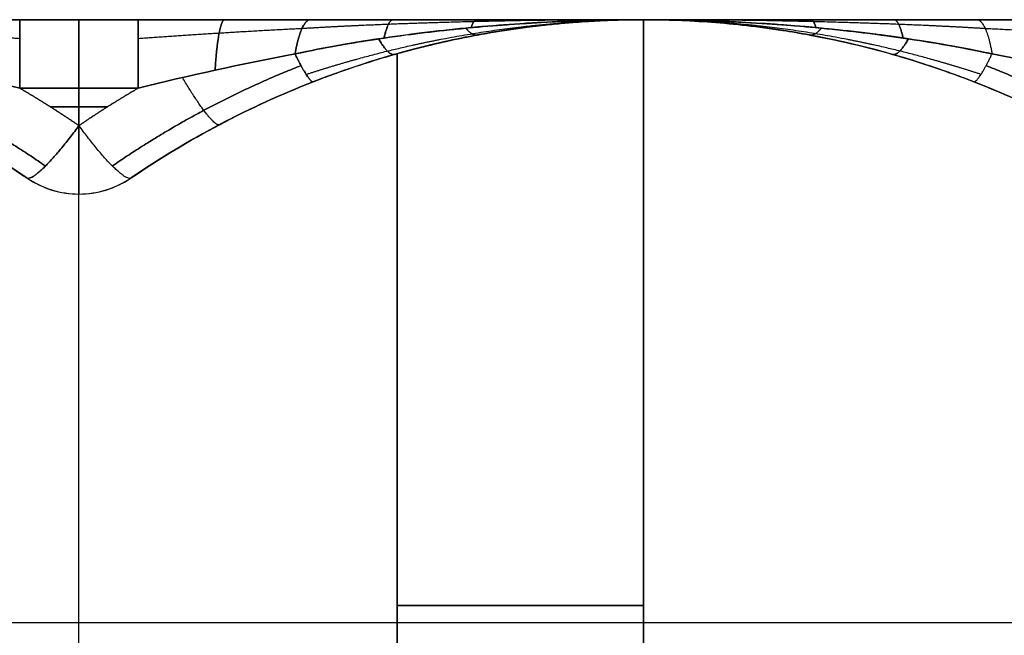
# Model space of a CAD drawing. Units: millimetres. Extents: x 4180 to 4400, y 137 to 157.
# Drawn here: x 4261 to 4277, y 147 to 157 of the extents above; entities that cross this region are included whole.
import ezdxf

# ---------------------------------------------------------------- set-up
doc = ezdxf.new("R2010")
doc.units = ezdxf.units.MM
doc.header["$MEASUREMENT"] = 0
doc.layers.add('Classy Chic', color=7, linetype='Continuous', true_color=0x000000)

msp = doc.modelspace()

# ---------------------------------------------------------------- linework, layer by layer
at = {"layer": 'Classy Chic', "color": 254, "true_color": 0xbfbfff}
for p, q in [((4179.549, 157.308, 6.576), (4399.549, 157.308, 6.576)), ((4179.549, 157.308, 433.425), (4399.549, 157.308, 433.425)), ((4271.214, 157.308, 54), (4271.214, 157.308, 126)), ((4271.214, 157.308, 314), (4271.214, 157.308, 386)), ((4271.214, 157.308, 54), (4271.214, 145.308, 54)), ((4271.214, 145.308, 126), (4271.214, 157.308, 126)), ((4271.214, 145.308, 386), (4271.214, 157.308, 386)), ((4271.214, 157.308, 90), (4271.214, 145.308, 90)), ((4271.214, 157.308, 350), (4271.214, 145.308, 350)), ((4271.215, 157.308, 12), (4271.215, 157.308, 428)), ((4267.214, 138.278, 50), (4267.214, 156.755, 50)), ((4262.049, 156.196, 12.298), (4262.049, 155.587, 12.461)), ((4262.049, 155.587, 427.539), (4262.049, 156.196, 427.702)), ((4262.511, 155.892, 12.379), (4261.586, 155.892, 12.379)), ((4261.586, 155.892, 427.621), (4262.511, 155.892, 427.621)), ((4261.202, 154.737, 426.09), (4261.202, 154.737, 390)), ((4261.202, 154.737, 310), (4261.202, 154.737, 130)), ((4261.202, 154.737, 50), (4261.202, 154.737, 13.91)), ((4262.895, 154.737, 390), (4262.895, 154.737, 426.09)), ((4262.895, 154.737, 13.91), (4262.895, 154.737, 50)), ((4262.895, 154.737, 130), (4262.895, 154.737, 310)), ((4262.049, 154.476, 426.09), (4262.049, 154.476, 390)), ((4262.049, 154.476, 310), (4262.049, 154.476, 130)), ((4262.049, 154.476, 50), (4262.049, 154.476, 13.91)), ((4262.049, 137.888, 50), (4262.049, 154.476, 50)), ((4262.049, 137.888, 130), (4262.049, 154.476, 130)), ((4262.049, 137.888, 390), (4262.049, 154.476, 390)), ((4262.049, 137.888, 310), (4262.049, 154.476, 310)), ((4271.214, 151.308, 126), (4271.214, 151.308, 54)), ((4271.214, 151.308, 314), (4271.214, 151.308, 386)), ((4180.049, 147.517, 440), (4399.049, 147.517, 440)), ((4180.049, 147.517, 0), (4399.049, 147.517, 0))]:
    msp.add_line(p, q, dxfattribs=at)
for centre, radius, start, end in [((4252.882, 142.558, 220), 14.75, 55.66, 124.34), ((4271.215, 142.558, 220), 14.75, 55.66, 124.34), ((4252.882, 142.558, 390), 14.75, 55.66, 74.2584), ((4252.882, 142.558, 310), 14.75, 55.66, 74.2584), ((4252.882, 142.558, 130), 14.75, 55.66, 74.2584), ((4252.882, 142.558, 50), 14.75, 55.66, 74.2584), ((4271.215, 142.558, 390), 14.75, 105.7416, 124.34), ((4271.215, 142.558, 50), 14.75, 105.7416, 124.34), ((4271.215, 142.558, 130), 14.75, 105.7416, 124.34), ((4271.215, 142.558, 310), 14.75, 105.7416, 124.34), ((4262.049, 155.976, 390), 1.5, 235.66, 304.34), ((4262.049, 155.976, 310), 1.5, 235.66, 304.34), ((4262.049, 155.976, 130), 1.5, 235.66, 304.34), ((4262.049, 155.976, 426.09), 1.5, 235.66, 270), ((4262.049, 155.976, 50), 1.5, 235.66, 304.34), ((4262.049, 155.976, 13.91), 1.5, 235.66, 270), ((4262.049, 155.976, 408.045), 1.5, 235.66, 304.34), ((4262.049, 155.976, 220), 1.5, 235.66, 304.34), ((4262.049, 155.976, 31.955), 1.5, 235.66, 304.34), ((4262.049, 155.976, 426.09), 1.5, 270, 304.34), ((4262.049, 155.976, 13.91), 1.5, 270, 304.34)]:
    msp.add_arc(centre, radius, start, end, dxfattribs=at)
at = {"layer": 'Classy Chic', "color": 254, "true_color": 0xbfbfff, "extrusion": (1, 0, 0)}
for centre, start, end in [((155.808, 10.849, 4261.087), 0, 75), ((155.808, 10.849, 4262.049), 0, 75), ((155.808, 429.151, 4262.049), 285, 0), ((155.976, 426.09, 4262.049), 105, 180), ((155.976, 13.91, 4262.049), 180, 255)]:
    msp.add_arc(centre, 1.5, start, end, dxfattribs=at)
at = {"layer": 'Classy Chic', "color": 254, "true_color": 0xbfbfff, "extrusion": (1, -4.92643e-13, 7.57003e-14)}
msp.add_arc((155.808, 429.151, 4261.087), 1.5, 285, 0, dxfattribs=at)
at = {"layer": 'Classy Chic', "color": 254, "true_color": 0xbfbfff, "extrusion": (1, -3.53571e-14, 9.4739e-15)}
msp.add_arc((155.808, 10.849, 4263.01), 1.5, 0, 75, dxfattribs=at)
at = {"layer": 'Classy Chic', "color": 254, "true_color": 0xbfbfff, "extrusion": (0, 1, 0)}
for centre, start, end in [((-4267.214, 54, 147.793), 180, 270), ((-4267.214, 126, 147.793), 90, 180), ((-4267.214, 314, 147.793), 180, 270), ((-4267.214, 386, 147.793), 90, 180)]:
    msp.add_arc(centre, 4, start, end, dxfattribs=at)
at = {"layer": 'Classy Chic', "color": 254, "true_color": 0xbfbfff}
for points, degree in [([(4180.049, 157.308, 0), (4289.549, 157.308, 0), (4399.049, 157.308, 0)], 2), ([(4399.049, 157.308, 440), (4289.549, 157.308, 440), (4180.049, 157.308, 440)], 2), ([(4261.087, 157.308, 10.849), (4260.142, 157.308, 10.849), (4259.212, 157.308, 10.97), (4258.29, 157.308, 11.172)], 3), ([(4258.29, 157.308, 428.828), (4259.212, 157.308, 429.03), (4260.142, 157.308, 429.151), (4261.087, 157.308, 429.151)], 3), ([(4263.01, 157.308, 10.849), (4262.049, 157.308, 10.849), (4261.087, 157.308, 10.849)], 2), ([(4261.087, 157.308, 429.151), (4262.049, 157.308, 429.151), (4263.01, 157.308, 429.151)], 2), ([(4265.807, 157.308, 11.172), (4264.885, 157.308, 10.97), (4263.955, 157.308, 10.849), (4263.01, 157.308, 10.849)], 3), ([(4263.01, 157.308, 429.151), (4263.955, 157.308, 429.151), (4264.885, 157.308, 429.03), (4265.807, 157.308, 428.828)], 3), ([(4271.214, 145.308, 314), (4271.214, 151.308, 314), (4271.214, 157.308, 314)], 2), ([(4279.42, 157.308, 10.849), (4278.476, 157.308, 10.849), (4277.545, 157.308, 10.97), (4276.624, 157.308, 11.172)], 3), ([(4276.624, 157.308, 428.828), (4277.545, 157.308, 429.03), (4278.476, 157.308, 429.151), (4279.42, 157.308, 429.151)], 3), ([(4268.515, 157.059, 427.135), (4268.518, 157.059, 427.136), (4268.521, 157.06, 427.137), (4268.524, 157.06, 427.138)], 3), ([(4273.916, 157.059, 12.865), (4273.913, 157.059, 12.864), (4273.909, 157.06, 12.863), (4273.906, 157.06, 12.862)], 3), ([(4258.54, 156.752, 12.31), (4259.423, 156.587, 12.254), (4260.269, 156.398, 12.244), (4261.087, 156.196, 12.298)], 3), ([(4261.087, 156.196, 427.702), (4260.269, 156.398, 427.756), (4259.423, 156.587, 427.746), (4258.54, 156.752, 427.69)], 3), ([(4263.01, 156.196, 12.298), (4263.828, 156.398, 12.244), (4264.674, 156.587, 12.254), (4265.557, 156.752, 12.31)], 3), ([(4265.557, 156.752, 427.69), (4264.674, 156.587, 427.746), (4263.828, 156.398, 427.756), (4263.01, 156.196, 427.702)], 3), ([(4267.214, 156.755, 130), (4267.214, 147.516, 130), (4267.214, 138.278, 130)], 2), ([(4267.214, 156.755, 390), (4267.214, 147.516, 390), (4267.214, 138.278, 390)], 2), ([(4267.214, 156.755, 310), (4267.214, 147.516, 310), (4267.214, 138.278, 310)], 2), ([(4276.873, 156.752, 12.31), (4277.756, 156.587, 12.254), (4278.603, 156.398, 12.244), (4279.42, 156.196, 12.298)], 3), ([(4279.42, 156.196, 427.702), (4278.603, 156.398, 427.756), (4277.756, 156.587, 427.746), (4276.873, 156.752, 427.69)], 3), ([(4258.244, 156.299, 426.551), (4259.285, 155.893, 426.431), (4260.28, 155.368, 426.276), (4261.202, 154.737, 426.09)], 3), ([(4261.202, 154.737, 13.91), (4260.28, 155.368, 13.724), (4259.285, 155.893, 13.569), (4258.244, 156.299, 13.449)], 3), ([(4263.01, 156.196, 12.298), (4262.049, 156.196, 12.298), (4261.087, 156.196, 12.298)], 2), ([(4261.087, 156.196, 427.702), (4262.049, 156.196, 427.702), (4263.01, 156.196, 427.702)], 2), ([(4262.895, 154.737, 426.09), (4263.818, 155.368, 426.276), (4264.812, 155.893, 426.431), (4265.853, 156.299, 426.551)], 3), ([(4265.853, 156.299, 13.449), (4264.812, 155.893, 13.569), (4263.818, 155.368, 13.724), (4262.895, 154.737, 13.91)], 3), ([(4276.577, 156.299, 426.551), (4277.618, 155.893, 426.431), (4278.613, 155.368, 426.276), (4279.536, 154.737, 426.09)], 3), ([(4279.536, 154.737, 13.91), (4278.613, 155.368, 13.724), (4277.618, 155.893, 13.569), (4276.577, 156.299, 13.449)], 3)]:
    msp.add_open_spline(points, degree=degree, dxfattribs=at)
for points, weights, degree in [([(4263.01, 156.196, 427.702), (4263.01, 157.308, 428), (4263.01, 157.308, 429.151)], [1, 0.793353340291, 1], 2), ([(4264.417, 157.308, 10.935), (4264.309, 157.308, 11.849), (4264.259, 156.488, 12.263)], [1, 0.85246167243, 1], 2), ([(4264.259, 156.488, 427.738), (4264.309, 157.308, 428.151), (4264.417, 157.308, 429.065)], [1, 0.85246167243, 1], 2), ([(4265.557, 156.752, 12.31), (4265.654, 157.308, 11.87), (4265.807, 157.308, 11.172)], [1, 0.902609971846, 1], 2), ([(4265.807, 157.308, 428.828), (4265.654, 157.308, 428.13), (4265.557, 156.752, 427.69)], [1, 0.902609971846, 1], 2), ([(4267.002, 157.01, 427.688), (4267.068, 157.308, 428.082), (4267.151, 157.308, 428.573)], [1, 0.949000700744, 1], 2), ([(4267.151, 157.308, 11.427), (4267.069, 157.308, 11.918), (4267.003, 157.01, 12.312)], [1, 0.949018700519, 1], 2), ([(4268.503, 157.308, 11.636), (4268.458, 157.308, 11.951), (4268.416, 157.179, 12.239)], [1, 0.978238223232, 1], 2), ([(4268.416, 157.179, 427.761), (4268.457, 157.308, 428.049), (4268.503, 157.308, 428.364)], [1, 0.97823072343, 1], 2), ([(4271.215, 157.308, 428), (4270.807, 157.308, 427.962), (4270.399, 157.3, 427.923), (4269.995, 157.283, 427.888)], [1, 0.999968606944, 0.998751329358, 0.996278615838], 3), ([(4270.155, 157.289, 12.098), (4270.507, 157.302, 12.067), (4270.861, 157.308, 12.033), (4271.215, 157.308, 12)], [0.997188365788, 0.99905071401, 0.999972731393, 1], 3), ([(4272.275, 157.289, 427.902), (4271.924, 157.302, 427.933), (4271.57, 157.308, 427.967), (4271.215, 157.308, 428)], [0.997188363702, 0.999050713322, 0.999972731383, 1], 3), ([(4271.215, 157.308, 12), (4271.63, 157.308, 12.039), (4272.044, 157.299, 12.078), (4272.455, 157.283, 12.114)], [1, 0.999968092666, 0.998711128433, 0.996156081438], 3), ([(4273.928, 157.308, 11.636), (4273.973, 157.308, 11.951), (4274.015, 157.179, 12.239)], [1, 0.978230496428, 1], 2), ([(4274.015, 157.179, 427.761), (4273.973, 157.308, 428.049), (4273.928, 157.308, 428.364)], [1, 0.978230496428, 1], 2), ([(4275.28, 157.308, 11.427), (4275.362, 157.308, 11.918), (4275.428, 157.01, 12.312)], [1, 0.949002838724, 1], 2), ([(4275.428, 157.01, 427.688), (4275.362, 157.308, 428.082), (4275.28, 157.308, 428.573)], [1, 0.949002838723, 1], 2), ([(4276.624, 157.308, 11.172), (4276.777, 157.308, 11.87), (4276.873, 156.752, 12.31)], [1, 0.902609971846, 1], 2), ([(4276.624, 157.308, 428.828), (4276.777, 157.308, 428.13), (4276.873, 156.752, 427.69)], [1, 0.902609971846, 1], 2), ([(4261.087, 156.998, 11.762), (4260.242, 157.06, 11.681), (4259.347, 157.116, 11.701), (4258.429, 157.162, 11.802)], [0.896676670146, 0.917883131888, 0.936071879328, 0.951304985923], 3), ([(4261.087, 156.998, 428.238), (4260.242, 157.06, 428.319), (4259.347, 157.116, 428.299), (4258.429, 157.162, 428.198)], [0.896676670146, 0.917883131888, 0.936071879328, 0.951304985923], 3), ([(4265.668, 157.162, 11.802), (4264.75, 157.116, 11.701), (4263.855, 157.06, 11.681), (4263.01, 156.998, 11.762)], [0.951304985923, 0.936071879328, 0.917883131888, 0.896676670146], 3), ([(4265.668, 157.162, 428.198), (4264.75, 157.116, 428.299), (4263.855, 157.06, 428.319), (4263.01, 156.998, 428.238)], [0.951304985923, 0.936071879328, 0.917883131888, 0.896676670146], 3), ([(4268.515, 157.059, 427.135), (4268.432, 157.043, 427.461), (4268.33, 157.171, 427.755)], [1, 0.965131994132, 0.978404219731], 2), ([(4268.33, 157.171, 12.245), (4268.432, 157.043, 12.539), (4268.515, 157.059, 12.865)], [0.978404266324, 0.965131932928, 1], 2), ([(4274.1, 157.171, 427.755), (4273.999, 157.043, 427.461), (4273.916, 157.059, 427.135)], [0.978404266322, 0.965131932931, 1], 2), ([(4273.916, 157.059, 12.865), (4273.999, 157.043, 12.539), (4274.1, 157.171, 12.245)], [1, 0.96513199264, 0.978404220866], 2), ([(4279.42, 156.998, 11.762), (4278.576, 157.06, 11.681), (4277.681, 157.116, 11.701), (4276.762, 157.162, 11.802)], [0.896676670146, 0.917883131888, 0.936071879328, 0.951304985923], 3), ([(4279.42, 156.998, 428.238), (4278.576, 157.06, 428.319), (4277.681, 157.116, 428.299), (4276.762, 157.162, 428.198)], [0.896676670146, 0.917883131888, 0.936071879328, 0.951304985923], 3), ([(4267.172, 156.743, 426.784), (4267.076, 156.716, 427.288), (4266.915, 156.997, 427.685)], [0.999850862606, 0.921714052286, 0.9490586975], 2), ([(4266.915, 156.997, 12.315), (4267.076, 156.716, 12.713), (4267.172, 156.743, 13.216)], [0.949059117968, 0.921687371616, 1], 2), ([(4275.516, 156.997, 427.685), (4275.354, 156.716, 427.287), (4275.258, 156.743, 426.784)], [0.949059117912, 0.921687371697, 1], 2), ([(4275.258, 156.743, 13.216), (4275.354, 156.716, 12.712), (4275.516, 156.997, 12.315)], [0.999850862583, 0.921714009733, 0.949058727287], 2), ([(4265.557, 156.752, 427.69), (4265.79, 156.274, 427.243), (4265.853, 156.299, 426.551)], [0.90322286774, 0.862383407844, 1], 2), ([(4265.853, 156.299, 13.449), (4265.79, 156.274, 12.757), (4265.557, 156.752, 12.31)], [0.999999934379, 0.862383384771, 0.903222887214], 2), ([(4276.577, 156.299, 426.551), (4276.64, 156.274, 427.243), (4276.873, 156.752, 427.69)], [1, 0.862383375034, 0.903222887214], 2), ([(4276.577, 156.299, 13.449), (4276.64, 156.274, 12.757), (4276.873, 156.752, 12.31)], [1, 0.862383375034, 0.903222887214], 2), ([(4258.443, 156.563, 427.471), (4259.523, 156.138, 427.353), (4260.553, 155.588, 427.202), (4261.505, 154.932, 427.02)], [0.89387680504, 0.892745881674, 0.89127937621, 0.889504189697], 3), ([(4261.505, 154.932, 12.98), (4260.553, 155.588, 12.798), (4259.523, 156.138, 12.647), (4258.443, 156.563, 12.529)], [0.889504189697, 0.89127937621, 0.892745881674, 0.89387680504], 3), ([(4262.592, 154.932, 427.02), (4263.544, 155.588, 427.202), (4264.574, 156.138, 427.353), (4265.654, 156.563, 427.471)], [0.889504189697, 0.89127937621, 0.892745881674, 0.89387680504], 3), ([(4265.654, 156.563, 12.529), (4264.574, 156.138, 12.647), (4263.544, 155.588, 12.798), (4262.592, 154.932, 12.98)], [0.89387680504, 0.892745881674, 0.89127937621, 0.889504189697], 3), ([(4276.776, 156.563, 427.471), (4277.857, 156.138, 427.353), (4278.887, 155.588, 427.202), (4279.839, 154.932, 427.02)], [0.89387680504, 0.892745881674, 0.89127937621, 0.889504189697], 3), ([(4279.839, 154.932, 12.98), (4278.887, 155.588, 12.798), (4277.857, 156.138, 12.647), (4276.776, 156.563, 12.529)], [0.889504189697, 0.89127937621, 0.892745881674, 0.89387680504], 3), ([(4264.33, 155.602, 426.345), (4264.217, 155.543, 427.365), (4263.729, 156.368, 427.733)], [1, 0.807452246555, 0.95797247108], 2), ([(4264.33, 155.602, 13.655), (4264.217, 155.543, 12.635), (4263.729, 156.368, 12.267)], [1, 0.807452212065, 0.957972525004], 2), ([(4261.087, 156.196, 12.298), (4261.414, 156.005, 12.349), (4261.735, 155.802, 12.404), (4262.049, 155.587, 12.461)], [1, 0.999591036401, 0.999591036401, 1], 3), ([(4262.049, 155.587, 427.539), (4261.735, 155.802, 427.596), (4261.414, 156.005, 427.651), (4261.087, 156.196, 427.702)], [1, 0.999591036401, 0.999591036401, 1], 3), ([(4262.049, 155.587, 12.461), (4262.362, 155.802, 12.404), (4262.683, 156.005, 12.349), (4263.01, 156.196, 12.298)], [1, 0.999591036401, 0.999591036401, 1], 3), ([(4263.01, 156.196, 427.702), (4262.683, 156.005, 427.651), (4262.362, 155.802, 427.596), (4262.049, 155.587, 427.539)], [1, 0.999591036401, 0.999591036401, 1], 3), ([(4262.049, 155.587, 427.539), (4261.351, 154.635, 427.284), (4261.202, 154.737, 426.09)], [0.999999894623, 0.779008431698, 1], 2), ([(4261.202, 154.737, 13.91), (4261.351, 154.635, 12.716), (4262.049, 155.587, 12.461)], [1, 0.779008431698, 0.999999894623], 2), ([(4262.895, 154.737, 426.09), (4262.746, 154.635, 427.284), (4262.049, 155.587, 427.539)], [1, 0.779008431698, 0.999999894623], 2), ([(4262.895, 154.737, 13.91), (4262.746, 154.635, 12.716), (4262.049, 155.587, 12.461)], [1, 0.779008379009, 1], 2)]:
    msp.add_rational_spline(points, weights, degree=degree, dxfattribs=at)
for points, knots in [([(4265.557, 156.752, 12.31), (4266.049, 156.857, 12.331), (4266.528, 156.94, 12.327), (4267.477, 157.08, 12.297), (4267.948, 157.135, 12.271), (4269.354, 157.267, 12.175), (4270.284, 157.308, 12.087), (4271.215, 157.308, 12)], [-5.709777, -5.709777, -5.709777, -5.709777, -4.282333, -4.282333, -2.854888, -2.854888, 0, 0, 0, 0]), ([(4271.215, 157.308, 428), (4270.284, 157.308, 427.913), (4269.353, 157.267, 427.825), (4267.947, 157.135, 427.729), (4267.477, 157.079, 427.703), (4266.527, 156.94, 427.673), (4266.049, 156.857, 427.669), (4265.557, 156.752, 427.69)], [0, 0, 0, 0, 2.854888, 2.854888, 4.282332, 4.282332, 5.709776, 5.709776, 5.709776, 5.709776]), ([(4265.557, 156.752, 12.31), (4265.75, 156.793, 12.318), (4265.945, 156.832, 12.323), (4266.341, 156.905, 12.325), (4266.542, 156.939, 12.323), (4267.149, 157.034, 12.31), (4267.562, 157.089, 12.292), (4268.397, 157.18, 12.242), (4268.816, 157.216, 12.211), (4269.448, 157.257, 12.16), (4269.658, 157.269, 12.142), (4269.965, 157.282, 12.115), (4270.06, 157.286, 12.107), (4270.155, 157.289, 12.098)], [-1, -1, -1, -1, -0.8906223, -0.8906223, -0.7812436, -0.7812436, -0.5624896, -0.5624896, -0.3437432, -0.3437432, -0.23437, -0.23437, -0.1851469, -0.1851469, -0.1851469, -0.1851469]), ([(4271.215, 157.308, 12), (4270.311, 157.308, 11.883), (4269.406, 157.308, 11.766), (4268.052, 157.308, 11.571), (4267.601, 157.308, 11.503), (4266.702, 157.308, 11.352), (4266.253, 157.308, 11.269), (4265.807, 157.308, 11.172)], [0, 0, 0, 0, 2.854888, 2.854888, 4.282333, 4.282333, 5.709777, 5.709777, 5.709777, 5.709777]), ([(4265.807, 157.308, 428.828), (4266.252, 157.308, 428.731), (4266.701, 157.308, 428.649), (4267.6, 157.308, 428.498), (4268.051, 157.308, 428.429), (4269.406, 157.308, 428.234), (4270.31, 157.308, 428.117), (4271.215, 157.308, 428)], [-5.709776, -5.709776, -5.709776, -5.709776, -4.282332, -4.282332, -2.854888, -2.854888, 0, 0, 0, 0]), ([(4271.214, 157.308, 386), (4271.214, 157.308, 386.168), (4271.203, 157.308, 386.336), (4271.16, 157.308, 386.672), (4271.128, 157.308, 386.84), (4271.041, 157.307, 387.177), (4270.985, 157.306, 387.345), (4270.848, 157.304, 387.681), (4270.766, 157.302, 387.849), (4270.619, 157.296, 388.101), (4270.566, 157.294, 388.185), (4270.45, 157.288, 388.353), (4270.388, 157.285, 388.437), (4270.252, 157.277, 388.604), (4270.178, 157.272, 388.688), (4270.017, 157.259, 388.856), (4269.929, 157.252, 388.94), (4269.735, 157.234, 389.107), (4269.63, 157.223, 389.191), (4269.451, 157.202, 389.317), (4269.388, 157.195, 389.358), (4269.253, 157.177, 389.442), (4269.181, 157.167, 389.484), (4269.026, 157.145, 389.567), (4268.942, 157.132, 389.609), (4268.803, 157.11, 389.671), (4268.754, 157.101, 389.692), (4268.651, 157.084, 389.733), (4268.597, 157.074, 389.754), (4268.479, 157.052, 389.795), (4268.416, 157.04, 389.816), (4268.278, 157.013, 389.857), (4268.202, 156.997, 389.877), (4268.072, 156.969, 389.907), (4268.025, 156.959, 389.917), (4267.923, 156.936, 389.937), (4267.868, 156.923, 389.947), (4267.772, 156.9, 389.961), (4267.738, 156.892, 389.966), (4267.663, 156.874, 389.975), (4267.623, 156.864, 389.979), (4267.532, 156.841, 389.988), (4267.481, 156.828, 389.991), (4267.361, 156.796, 389.998), (4267.291, 156.777, 390), (4267.214, 156.755, 390)], [-0.012837442, -0.012837442, -0.012837442, -0.012837442, -0.012050095, -0.012050095, -0.011262739, -0.011262739, -0.010475363, -0.010475363, -0.009688017, -0.009688017, -0.009294343, -0.009294343, -0.008900669, -0.008900669, -0.008506993, -0.008506993, -0.008113318, -0.008113318, -0.007719651, -0.007719651, -0.007522818, -0.007522818, -0.007325984, -0.007325984, -0.007129159, -0.007129159, -0.007030746, -0.007030746, -0.006932333, -0.006932333, -0.00683392, -0.00683392, -0.006735507, -0.006735507, -0.006686301, -0.006686301, -0.006637094, -0.006637094, -0.006612491, -0.006612491, -0.006587888, -0.006587888, -0.006563285, -0.006563285, -0.006538681, -0.006538681, -0.006538681, -0.006538681]), ([(4267.214, 156.755, 50), (4267.291, 156.777, 50), (4267.361, 156.796, 50.002), (4267.481, 156.828, 50.009), (4267.532, 156.841, 50.013), (4267.623, 156.864, 50.021), (4267.663, 156.874, 50.025), (4267.738, 156.892, 50.034), (4267.772, 156.9, 50.039), (4267.868, 156.923, 50.053), (4267.923, 156.936, 50.063), (4268.025, 156.959, 50.083), (4268.072, 156.969, 50.093), (4268.202, 156.997, 50.123), (4268.278, 157.013, 50.143), (4268.416, 157.04, 50.184), (4268.479, 157.052, 50.205), (4268.597, 157.074, 50.246), (4268.651, 157.084, 50.267), (4268.754, 157.101, 50.308), (4268.803, 157.11, 50.329), (4268.942, 157.132, 50.391), (4269.026, 157.145, 50.433), (4269.181, 157.167, 50.516), (4269.253, 157.177, 50.558), (4269.388, 157.195, 50.642), (4269.451, 157.202, 50.683), (4269.63, 157.223, 50.809), (4269.735, 157.234, 50.893), (4269.929, 157.252, 51.06), (4270.017, 157.259, 51.144), (4270.178, 157.272, 51.312), (4270.252, 157.277, 51.396), (4270.388, 157.285, 51.564), (4270.45, 157.288, 51.647), (4270.566, 157.294, 51.815), (4270.619, 157.296, 51.899), (4270.766, 157.302, 52.151), (4270.848, 157.304, 52.319), (4270.985, 157.306, 52.655), (4271.041, 157.307, 52.823), (4271.128, 157.308, 53.16), (4271.16, 157.308, 53.328), (4271.203, 157.308, 53.664), (4271.214, 157.308, 53.832), (4271.214, 157.308, 54)], [0.006538681, 0.006538681, 0.006538681, 0.006538681, 0.006563285, 0.006563285, 0.006587888, 0.006587888, 0.006612491, 0.006612491, 0.006637094, 0.006637094, 0.006686301, 0.006686301, 0.006735507, 0.006735507, 0.00683392, 0.00683392, 0.006932333, 0.006932333, 0.007030745, 0.007030745, 0.007129158, 0.007129158, 0.007325984, 0.007325984, 0.007522817, 0.007522817, 0.007719649, 0.007719649, 0.008113315, 0.008113315, 0.008506992, 0.008506992, 0.008900668, 0.008900668, 0.009294342, 0.009294342, 0.009688016, 0.009688016, 0.010475361, 0.010475361, 0.011262734, 0.011262734, 0.012050094, 0.012050094, 0.012837442, 0.012837442, 0.012837442, 0.012837442]), ([(4271.214, 157.308, 126), (4271.214, 157.308, 126.168), (4271.203, 157.308, 126.336), (4271.16, 157.308, 126.672), (4271.128, 157.308, 126.84), (4271.04, 157.307, 127.177), (4270.985, 157.306, 127.345), (4270.848, 157.304, 127.681), (4270.766, 157.302, 127.849), (4270.57, 157.294, 128.185), (4270.456, 157.289, 128.353), (4270.251, 157.277, 128.604), (4270.178, 157.272, 128.688), (4270.017, 157.259, 128.856), (4269.929, 157.252, 128.94), (4269.736, 157.234, 129.107), (4269.63, 157.223, 129.191), (4269.451, 157.202, 129.317), (4269.388, 157.195, 129.358), (4269.253, 157.177, 129.442), (4269.181, 157.167, 129.484), (4269.026, 157.145, 129.567), (4268.942, 157.132, 129.609), (4268.757, 157.102, 129.692), (4268.655, 157.085, 129.733), (4268.479, 157.052, 129.795), (4268.416, 157.04, 129.816), (4268.277, 157.013, 129.857), (4268.202, 156.997, 129.877), (4268.071, 156.969, 129.907), (4268.025, 156.959, 129.917), (4267.923, 156.936, 129.937), (4267.867, 156.923, 129.947), (4267.772, 156.9, 129.961), (4267.738, 156.892, 129.966), (4267.663, 156.874, 129.975), (4267.623, 156.864, 129.979), (4267.532, 156.841, 129.988), (4267.481, 156.828, 129.992), (4267.361, 156.796, 129.998), (4267.291, 156.777, 130), (4267.214, 156.755, 130)], [0, 0, 0, 0, 0.000787111, 0.000787111, 0.001574215, 0.001574215, 0.002361305, 0.002361305, 0.003148396, 0.003148396, 0.003935489, 0.003935489, 0.004329038, 0.004329038, 0.004722587, 0.004722587, 0.005116133, 0.005116133, 0.005312905, 0.005312905, 0.005509678, 0.005509678, 0.005706451, 0.005706451, 0.005903224, 0.005903224, 0.00600161, 0.00600161, 0.006099997, 0.006099997, 0.00614919, 0.00614919, 0.006198383, 0.006198383, 0.00622298, 0.00622298, 0.006247576, 0.006247576, 0.006272173, 0.006272173, 0.00629677, 0.00629677, 0.00629677, 0.00629677]), ([(4267.214, 156.755, 310), (4267.291, 156.777, 310), (4267.361, 156.796, 310.002), (4267.481, 156.828, 310.009), (4267.532, 156.841, 310.013), (4267.623, 156.864, 310.021), (4267.663, 156.874, 310.025), (4267.738, 156.892, 310.034), (4267.772, 156.9, 310.039), (4267.868, 156.923, 310.053), (4267.923, 156.936, 310.063), (4268.025, 156.959, 310.083), (4268.072, 156.969, 310.093), (4268.202, 156.997, 310.123), (4268.278, 157.013, 310.143), (4268.416, 157.04, 310.184), (4268.479, 157.052, 310.205), (4268.597, 157.074, 310.246), (4268.651, 157.084, 310.267), (4268.754, 157.101, 310.308), (4268.803, 157.11, 310.329), (4268.942, 157.132, 310.391), (4269.026, 157.145, 310.433), (4269.181, 157.167, 310.516), (4269.253, 157.177, 310.558), (4269.388, 157.195, 310.642), (4269.451, 157.202, 310.683), (4269.63, 157.223, 310.809), (4269.735, 157.234, 310.893), (4269.929, 157.252, 311.06), (4270.017, 157.259, 311.144), (4270.178, 157.272, 311.312), (4270.252, 157.277, 311.396), (4270.388, 157.285, 311.564), (4270.45, 157.288, 311.647), (4270.566, 157.294, 311.815), (4270.619, 157.296, 311.899), (4270.766, 157.302, 312.151), (4270.848, 157.304, 312.319), (4270.985, 157.306, 312.655), (4271.041, 157.307, 312.823), (4271.128, 157.308, 313.16), (4271.16, 157.308, 313.328), (4271.203, 157.308, 313.664), (4271.214, 157.308, 313.832), (4271.214, 157.308, 314)], [-0.019133703, -0.019133703, -0.019133703, -0.019133703, -0.01910911, -0.01910911, -0.019084517, -0.019084517, -0.019059923, -0.019059923, -0.01903533, -0.01903533, -0.018986144, -0.018986144, -0.018936957, -0.018936957, -0.018838584, -0.018838584, -0.018740211, -0.018740211, -0.018641838, -0.018641838, -0.018543465, -0.018543465, -0.01834672, -0.01834672, -0.018149965, -0.018149965, -0.01795321, -0.01795321, -0.0175597, -0.0175597, -0.017166179, -0.017166179, -0.016772658, -0.016772658, -0.01637914, -0.01637914, -0.015985622, -0.015985622, -0.015198588, -0.015198588, -0.014411527, -0.014411527, -0.013624478, -0.013624478, -0.012837442, -0.012837442, -0.012837442, -0.012837442]), ([(4271.215, 157.308, 12), (4271.032, 157.308, 12.061), (4270.849, 157.305, 12.123), (4270.481, 157.291, 12.245), (4270.296, 157.281, 12.306), (4269.923, 157.253, 12.429), (4269.735, 157.235, 12.49), (4269.351, 157.191, 12.612), (4269.156, 157.165, 12.673), (4268.815, 157.112, 12.777), (4268.671, 157.088, 12.82), (4268.524, 157.06, 12.862)], [0, 0, 0, 0, 0.1249983, 0.1249983, 0.2499965, 0.2499965, 0.3749958, 0.3749958, 0.4999954, 0.4999954, 0.5879767, 0.5879767, 0.5879767, 0.5879767]), ([(4268.524, 157.06, 427.138), (4268.671, 157.088, 427.18), (4268.815, 157.112, 427.223), (4269.156, 157.165, 427.327), (4269.351, 157.191, 427.388), (4269.735, 157.235, 427.51), (4269.923, 157.253, 427.572), (4270.296, 157.281, 427.694), (4270.481, 157.291, 427.755), (4270.849, 157.305, 427.878), (4271.032, 157.308, 427.939), (4271.215, 157.308, 428)], [0.4120031, 0.4120031, 0.4120031, 0.4120031, 0.5000081, 0.5000081, 0.6250065, 0.6250065, 0.7500042, 0.7500042, 0.8750021, 0.8750021, 1, 1, 1, 1]), ([(4271.215, 157.308, 428), (4271.398, 157.308, 427.939), (4271.582, 157.305, 427.878), (4271.95, 157.291, 427.755), (4272.134, 157.281, 427.694), (4272.507, 157.253, 427.572), (4272.696, 157.235, 427.51), (4273.08, 157.191, 427.388), (4273.275, 157.165, 427.327), (4273.616, 157.112, 427.223), (4273.759, 157.088, 427.18), (4273.906, 157.06, 427.138)], [0, 0, 0, 0, 0.1249983, 0.1249983, 0.2499965, 0.2499965, 0.3749958, 0.3749958, 0.4999954, 0.4999954, 0.5879767, 0.5879767, 0.5879767, 0.5879767]), ([(4273.906, 157.06, 12.862), (4273.759, 157.088, 12.82), (4273.616, 157.112, 12.777), (4273.275, 157.165, 12.673), (4273.08, 157.191, 12.612), (4272.696, 157.235, 12.49), (4272.507, 157.253, 12.429), (4272.134, 157.281, 12.306), (4271.95, 157.291, 12.245), (4271.581, 157.305, 12.123), (4271.398, 157.308, 12.061), (4271.215, 157.308, 12)], [0.4120031, 0.4120031, 0.4120031, 0.4120031, 0.5000081, 0.5000081, 0.6250065, 0.6250065, 0.7500042, 0.7500042, 0.8750021, 0.8750021, 1, 1, 1, 1]), ([(4271.215, 157.308, 12), (4272.146, 157.308, 12.087), (4273.077, 157.267, 12.175), (4274.483, 157.135, 12.271), (4274.954, 157.079, 12.297), (4275.903, 156.94, 12.327), (4276.382, 156.857, 12.331), (4276.873, 156.752, 12.31)], [-5.709776, -5.709776, -5.709776, -5.709776, -2.854888, -2.854888, -1.427444, -1.427444, 0, 0, 0, 0]), ([(4276.624, 157.308, 11.172), (4276.178, 157.308, 11.269), (4275.729, 157.308, 11.351), (4274.83, 157.308, 11.503), (4274.379, 157.308, 11.571), (4273.025, 157.308, 11.766), (4272.12, 157.308, 11.883), (4271.215, 157.308, 12)], [0, 0, 0, 0, 1.427444, 1.427444, 2.854888, 2.854888, 5.709776, 5.709776, 5.709776, 5.709776]), ([(4271.215, 157.308, 428), (4272.12, 157.308, 428.117), (4273.025, 157.308, 428.234), (4274.379, 157.308, 428.429), (4274.83, 157.308, 428.498), (4275.729, 157.308, 428.649), (4276.178, 157.308, 428.731), (4276.624, 157.308, 428.828)], [-5.709776, -5.709776, -5.709776, -5.709776, -2.854888, -2.854888, -1.427444, -1.427444, 0, 0, 0, 0]), ([(4276.873, 156.752, 427.69), (4276.382, 156.857, 427.669), (4275.903, 156.94, 427.673), (4274.954, 157.079, 427.703), (4274.483, 157.135, 427.729), (4273.077, 157.267, 427.825), (4272.146, 157.308, 427.913), (4271.215, 157.308, 428)], [0, 0, 0, 0, 1.427444, 1.427444, 2.854888, 2.854888, 5.709776, 5.709776, 5.709776, 5.709776]), ([(4276.873, 156.752, 427.69), (4276.68, 156.793, 427.682), (4276.485, 156.832, 427.677), (4276.089, 156.905, 427.675), (4275.889, 156.939, 427.677), (4275.282, 157.034, 427.69), (4274.868, 157.089, 427.708), (4274.033, 157.18, 427.758), (4273.614, 157.216, 427.789), (4272.983, 157.257, 427.84), (4272.772, 157.269, 427.858), (4272.466, 157.282, 427.885), (4272.371, 157.286, 427.893), (4272.275, 157.289, 427.902)], [-1, -1, -1, -1, -0.8906223, -0.8906223, -0.7812436, -0.7812436, -0.5624896, -0.5624896, -0.3437432, -0.3437432, -0.23437, -0.23437, -0.1851469, -0.1851469, -0.1851469, -0.1851469]), ([(4269.995, 157.283, 427.888), (4269.919, 157.28, 427.881), (4269.842, 157.277, 427.874), (4269.285, 157.251, 427.826), (4268.806, 157.217, 427.787), (4268.091, 157.148, 427.739), (4267.853, 157.121, 427.725), (4267.38, 157.063, 427.701), (4267.146, 157.032, 427.692), (4266.682, 156.962, 427.679), (4266.453, 156.924, 427.675), (4266, 156.843, 427.676), (4265.777, 156.799, 427.681), (4265.557, 156.752, 427.69)], [-0.7897063, -0.7897063, -0.7897063, -0.7897063, -0.7500455, -0.7500455, -0.5000958, -0.5000958, -0.3751211, -0.3751211, -0.2501453, -0.2501453, -0.1250918, -0.1250918, 0, 0, 0, 0]), ([(4272.455, 157.283, 12.114), (4272.502, 157.281, 12.118), (4272.549, 157.279, 12.122), (4272.7, 157.272, 12.135), (4272.805, 157.267, 12.144), (4273.014, 157.255, 12.162), (4273.118, 157.249, 12.171), (4273.64, 157.214, 12.213), (4274.056, 157.178, 12.244), (4274.884, 157.087, 12.292), (4275.294, 157.033, 12.311), (4275.896, 156.938, 12.323), (4276.095, 156.904, 12.325), (4276.488, 156.831, 12.323), (4276.682, 156.793, 12.318), (4276.873, 156.752, 12.31)], [-0.7864886, -0.7864886, -0.7864886, -0.7864886, -0.7622106, -0.7622106, -0.7077712, -0.7077712, -0.6533317, -0.6533317, -0.435558, -0.435558, -0.2177844, -0.2177844, -0.1088933, -0.1088933, 0, 0, 0, 0]), ([(4268.524, 157.06, 12.862), (4268.521, 157.06, 12.863), (4268.518, 157.059, 12.864), (4268.066, 156.975, 12.996), (4267.616, 156.87, 13.116), (4266.729, 156.617, 13.317), (4266.289, 156.469, 13.399), (4265.853, 156.299, 13.449)], [-2.876752, -2.876752, -2.876752, -2.876752, -2.866497, -2.866497, -1.433248, -1.433248, 0, 0, 0, 0]), ([(4265.853, 156.299, 426.551), (4265.968, 156.344, 426.564), (4266.069, 156.382, 426.578), (4266.258, 156.45, 426.606), (4266.346, 156.481, 426.621), (4266.596, 156.567, 426.664), (4266.746, 156.616, 426.693), (4267.031, 156.703, 426.752), (4267.164, 156.741, 426.782), (4267.42, 156.812, 426.842), (4267.543, 156.844, 426.872), (4267.9, 156.933, 426.962), (4268.122, 156.982, 427.023), (4268.397, 157.036, 427.101), (4268.456, 157.048, 427.118), (4268.515, 157.059, 427.135)], [0, 0, 0, 0, 0.03125, 0.03125, 0.0625, 0.0625, 0.125, 0.125, 0.1875041, 0.1875041, 0.2500082, 0.2500082, 0.3750101, 0.3750101, 0.4100864, 0.4100864, 0.4100864, 0.4100864]), ([(4273.906, 157.06, 427.138), (4273.909, 157.06, 427.137), (4273.913, 157.059, 427.136), (4274.365, 156.975, 427.004), (4274.815, 156.87, 426.884), (4275.702, 156.617, 426.683), (4276.141, 156.469, 426.601), (4276.577, 156.299, 426.551)], [-2.876752, -2.876752, -2.876752, -2.876752, -2.866497, -2.866497, -1.433248, -1.433248, 0, 0, 0, 0]), ([(4276.577, 156.299, 13.449), (4276.463, 156.344, 13.436), (4276.361, 156.382, 13.422), (4276.172, 156.45, 13.394), (4276.085, 156.481, 13.379), (4275.834, 156.567, 13.336), (4275.684, 156.616, 13.307), (4275.4, 156.703, 13.248), (4275.266, 156.741, 13.218), (4275.01, 156.812, 13.158), (4274.887, 156.844, 13.128), (4274.531, 156.933, 13.038), (4274.308, 156.982, 12.977), (4274.034, 157.036, 12.899), (4273.975, 157.048, 12.882), (4273.916, 157.059, 12.865)], [0, 0, 0, 0, 0.03125, 0.03125, 0.0625, 0.0625, 0.125, 0.125, 0.1875041, 0.1875041, 0.2500082, 0.2500082, 0.3750101, 0.3750101, 0.4100864, 0.4100864, 0.4100864, 0.4100864])]:
    msp.add_open_spline(points, degree=3, knots=knots, dxfattribs=at)
for points, weights, knots in [([(4271.215, 157.308, 12), (4270.297, 157.308, 11.985), (4269.373, 157.298, 11.97), (4267.997, 157.264, 11.931), (4267.534, 157.25, 11.915), (4266.606, 157.213, 11.871), (4266.138, 157.191, 11.843), (4265.668, 157.162, 11.802)], [1, 0.999953610113, 0.996589517309, 0.985383908769, 0.980621625204, 0.968397075316, 0.960961985593, 0.951304985923], [0, 0, 0, 0, 2.854888, 2.854888, 4.282333, 4.282333, 5.709777, 5.709777, 5.709777, 5.709777]), ([(4271.215, 157.308, 428), (4270.297, 157.308, 428.015), (4269.373, 157.298, 428.03), (4267.996, 157.264, 428.069), (4267.533, 157.25, 428.085), (4266.606, 157.213, 428.129), (4266.138, 157.191, 428.157), (4265.668, 157.162, 428.198)], [1, 0.999953270152, 0.996589668566, 0.985378208289, 0.980613434894, 0.96838726585, 0.96095263813, 0.951304985923], [0, 0, 0, 0, 2.854888, 2.854888, 4.282332, 4.282332, 5.709776, 5.709776, 5.709776, 5.709776]), ([(4265.737, 156.419, 427.21), (4266.159, 156.557, 427.203), (4266.601, 156.686, 427.226), (4267.5, 156.908, 427.314), (4267.961, 157.003, 427.379), (4269.334, 157.229, 427.604), (4270.278, 157.308, 427.803), (4271.215, 157.308, 428)], [0.903485078064, 0.920706964737, 0.935094225113, 0.959353654877, 0.969247657661, 0.992599571884, 0.999919362155, 1], [0, 0, 0, 0, 1.433248, 1.433248, 2.866497, 2.866497, 5.732993, 5.732993, 5.732993, 5.732993]), ([(4265.737, 156.419, 12.79), (4266.159, 156.557, 12.797), (4266.601, 156.686, 12.774), (4267.5, 156.908, 12.686), (4267.961, 157.003, 12.621), (4269.334, 157.229, 12.396), (4270.278, 157.308, 12.197), (4271.215, 157.308, 12)], [0.903485078058, 0.920706964734, 0.935094225108, 0.959353654876, 0.969247657659, 0.992599571884, 0.999919362155, 1], [0, 0, 0, 0, 1.433248, 1.433248, 2.866497, 2.866497, 5.732993, 5.732993, 5.732993, 5.732993]), ([(4276.693, 156.419, 427.21), (4276.272, 156.557, 427.203), (4275.829, 156.686, 427.226), (4274.931, 156.908, 427.314), (4274.469, 157.003, 427.379), (4273.097, 157.229, 427.604), (4272.153, 157.308, 427.803), (4271.215, 157.308, 428)], [0.903485078062, 0.920706964737, 0.935094225111, 0.959353654877, 0.969247657661, 0.992599571884, 0.999919362155, 1], [0, 0, 0, 0, 1.433248, 1.433248, 2.866497, 2.866497, 5.732993, 5.732993, 5.732993, 5.732993]), ([(4276.693, 156.419, 12.79), (4276.272, 156.557, 12.797), (4275.829, 156.686, 12.774), (4274.931, 156.908, 12.686), (4274.469, 157.003, 12.621), (4273.097, 157.229, 12.396), (4272.153, 157.308, 12.197), (4271.215, 157.308, 12)], [0.903485078062, 0.920706964737, 0.93509422511, 0.959353654877, 0.969247657661, 0.992599571884, 0.999919362155, 1], [0, 0, 0, 0, 1.433248, 1.433248, 2.866497, 2.866497, 5.732993, 5.732993, 5.732993, 5.732993]), ([(4276.762, 157.162, 11.802), (4276.293, 157.191, 11.843), (4275.825, 157.213, 11.871), (4274.897, 157.25, 11.915), (4274.435, 157.264, 11.931), (4273.058, 157.298, 11.97), (4272.133, 157.308, 11.985), (4271.215, 157.308, 12)], [0.951304985923, 0.960954108097, 0.968388620918, 0.980614217806, 0.985378408996, 0.996588926649, 0.99995382582, 1], [0, 0, 0, 0, 1.427444, 1.427444, 2.854888, 2.854888, 5.709776, 5.709776, 5.709776, 5.709776]), ([(4276.762, 157.162, 428.198), (4276.293, 157.191, 428.157), (4275.825, 157.213, 428.129), (4274.897, 157.25, 428.085), (4274.435, 157.264, 428.069), (4273.058, 157.298, 428.03), (4272.133, 157.308, 428.015), (4271.215, 157.308, 428)], [0.951304985923, 0.960954108097, 0.968388620918, 0.980614217805, 0.985378408996, 0.996588926649, 0.99995382582, 1], [0, 0, 0, 0, 1.427444, 1.427444, 2.854888, 2.854888, 5.709776, 5.709776, 5.709776, 5.709776])]:
    msp.add_rational_spline(points, weights, degree=3, knots=knots, dxfattribs=at)

doc.saveas('drawing.dxf')
